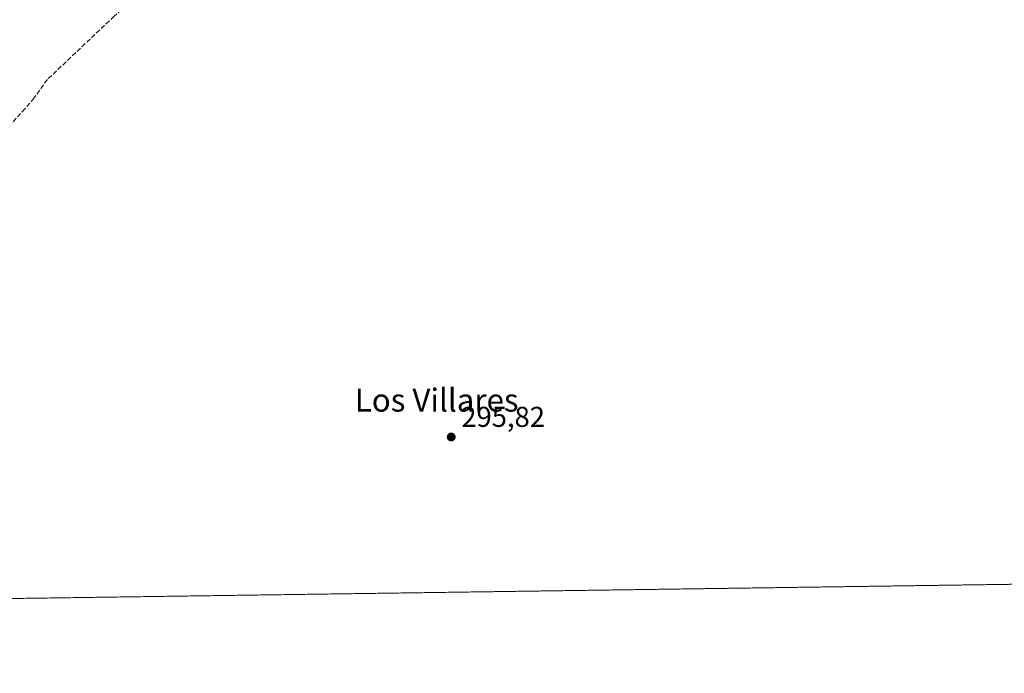
# Model space of a CAD drawing. Units: metres. Extents: x 597669 to 601130, y 4696730 to 4699092.
# Drawn here: x 599537 to 599880, y 4696730 to 4696958 of the extents above; entities that cross this region are included whole.
import ezdxf
from ezdxf.enums import TextEntityAlignment as Align

# ---------------------------------------------------------------- set-up
doc = ezdxf.new("R2010")
doc.units = ezdxf.units.M
doc.header["$MEASUREMENT"] = 0
doc.linetypes.add('DGN Style 3', pattern=[2.307223, 1.648017, -0.659207])
for name, color, linetype, lineweight in [('Comarca CxS', 21, 'Continuous', 0), ('Comunidad Autónoma CxS', 142, 'Continuous', 0), ('Corriente artificial lineal', 4, 'DGN Style 3', 13), ('Cultivos herbáceos CxS', 92, 'Continuous', 0), ('Municipio CxS', 4, 'Continuous', 0), ('Núcleo urbano CxS', 7, 'Continuous', 0), ('Provincia CxS', 1, 'Continuous', 0), ('Punto de cota en terreno', 7, 'Continuous', 0), ('Rótulo de punto de cota en terreno', 7, 'Continuous', 0), ('Texto cartográfico', 7, 'Continuous', 0)]:
    doc.layers.add(name, color=color, linetype=linetype, lineweight=lineweight)
doc.styles.add('Style-Arial', font='txt')

# ---------------------------------------------------------------- blocks, each defined once
blk = doc.blocks.new('*U19')
at = {"layer": 'Cultivos herbáceos CxS', "color": 92, "linetype": 'Continuous', "lineweight": 0}
blk.add_polyline3d([(599987.6101, 4696762.501, 296.6256), (599521.5693, 4696755.8701, 295.8324), (599468.7139, 4696770.268, 296.7434), (599457.0722, 4696768.1513, 296.8119), (599452.0167, 4696754.8804, 295.7738), (598785.354, 4696745.3944, 296.1413)], dxfattribs=at)
blk = doc.blocks.new('5PATER')
at = {"layer": 'Núcleo urbano CxS', "linetype": 'Continuous', "lineweight": 0}
h = blk.add_hatch(color=51, dxfattribs=at)
edge = h.paths.add_edge_path()
edge.add_ellipse((0, 0), major_axis=(-0.11, -0.111), ratio=0.999422, start_angle=0, end_angle=360)

msp = doc.modelspace()

# ---------------------------------------------------------------- linework, layer by layer
at = {"layer": 'Comarca CxS', "color": 21, "linetype": 'Continuous', "lineweight": 0, "flags": 128}
msp.add_lwpolyline([(597844.56, 4696732.01), (597701.36, 4696729.97), (597700.26, 4696808.47), (597669.03, 4699043.15), (597975.14, 4699047.51), (598062.49, 4699048.75), (598071.33, 4699048.88), (598080.56, 4699049.01), (598190.58, 4699050.57), (599502.44, 4699069.25), (599629.24, 4699071.05), (601096.05, 4699091.93), (601129.52, 4696778.75), (600030.47, 4696763.11), (599987.93, 4696762.51), (598771.47, 4696745.2), (598318.13, 4696738.75), (598083.81, 4696735.41), (598029.2, 4696734.63), (597928.47, 4696733.2)], close=True, dxfattribs=at)
at = {"layer": 'Comunidad Autónoma CxS', "color": 142, "linetype": 'Continuous', "lineweight": 0, "flags": 128}
msp.add_lwpolyline([(597844.56, 4696732.01), (597701.36, 4696729.97), (597700.26, 4696808.47), (597669.03, 4699043.15), (597975.14, 4699047.51), (598062.49, 4699048.75), (598071.33, 4699048.88), (598080.56, 4699049.01), (598190.58, 4699050.57), (599502.44, 4699069.25), (599629.24, 4699071.05), (601096.05, 4699091.93), (601129.52, 4696778.75), (600030.47, 4696763.11), (599987.93, 4696762.51), (598771.47, 4696745.2), (598318.13, 4696738.75), (598083.81, 4696735.41), (598029.2, 4696734.63), (597928.47, 4696733.2)], close=True, dxfattribs=at)
at = {"layer": 'Corriente artificial lineal', "color": 4, "linetype": 'DGN Style 3', "lineweight": 13}
msp.add_polyline3d([(599657.85, 4697027.72, 296.15), (599642.56, 4697009.7, 296.63), (599639.5, 4697006.94, 296.63), (599633.68, 4697003.03, 296.71), (599621.43, 4696993.7, 296.76), (599593.44, 4696979.03, 296.59), (599589.75, 4696976.09, 296.59), (599583.93, 4696969.98, 296.65), (599575.73, 4696964.45, 296.47), (599569.56, 4696959.08, 296.59), (599546.27, 4696937.05, 296.53), (599541.64, 4696930.59, 296.56), (599538.5, 4696926.91, 296.53), (599524.67, 4696911.72, 296.6)], dxfattribs=at)
at = {"layer": 'Cultivos herbáceos CxS', "color": 92, "linetype": 'Continuous', "lineweight": 0, "extrusion": (-0.001066, -1.5161e-05, 0.999999), "elevation": -414.19, "flags": 128}
msp.add_lwpolyline([(599956.21, 4696762.05), (599531.25, 4696756)], dxfattribs=at)
at = {"layer": 'Municipio CxS', "color": 4, "linetype": 'Continuous', "lineweight": 0, "flags": 128}
msp.add_lwpolyline([(597844.56, 4696732.01), (597701.36, 4696729.97), (597700.26, 4696808.47), (597669.03, 4699043.15), (597975.14, 4699047.51), (598062.49, 4699048.75), (598071.33, 4699048.88), (598080.56, 4699049.01), (598190.58, 4699050.57), (599502.44, 4699069.25), (599629.24, 4699071.05), (601096.05, 4699091.93), (601129.52, 4696778.75), (600030.47, 4696763.11), (599987.93, 4696762.51), (598771.47, 4696745.2), (598318.13, 4696738.75), (598083.81, 4696735.41), (598029.2, 4696734.63), (597928.47, 4696733.2)], close=True, dxfattribs=at)
at = {"layer": 'Provincia CxS', "color": 1, "linetype": 'Continuous', "lineweight": 0, "flags": 128}
msp.add_lwpolyline([(597844.56, 4696732.01), (597701.36, 4696729.97), (597700.26, 4696808.47), (597669.03, 4699043.15), (597975.14, 4699047.51), (598062.49, 4699048.75), (598071.33, 4699048.88), (598080.56, 4699049.01), (598190.58, 4699050.57), (599502.44, 4699069.25), (599629.24, 4699071.05), (601096.05, 4699091.93), (601129.52, 4696778.75), (600030.47, 4696763.11), (599987.93, 4696762.51), (598771.47, 4696745.2), (598318.13, 4696738.75), (598083.81, 4696735.41), (598029.2, 4696734.63), (597928.47, 4696733.2)], close=True, dxfattribs=at)

# ---------------------------------------------------------------- block references
at = {"layer": 'Cultivos herbáceos CxS', "color": 92, "linetype": 'Continuous', "lineweight": 0}
msp.add_blockref('*U19', (0, 0), dxfattribs=at)
at = {"layer": 'Punto de cota en terreno', "color": 7, "linetype": 'Continuous', "lineweight": 0, "xscale": 10, "yscale": 10, "zscale": 10}
msp.add_blockref('5PATER', (599687.09, 4696812.37, 295.82), dxfattribs=at)

# ---------------------------------------------------------------- texts
at = {"layer": 'Rótulo de punto de cota en terreno', "color": 7, "linetype": 'Continuous', "lineweight": 0, "style": 'Style-Arial'}
msp.add_text('295,82', height=7, dxfattribs=at).set_placement((599690.62, 4696815.9))
at = {"layer": 'Texto cartográfico', "color": 7, "linetype": 'Continuous', "lineweight": 0, "style": 'Style-Arial'}
msp.add_text('Los Villares', height=8, dxfattribs=at).set_placement((599682.01, 4696825.23), align=Align.MIDDLE_CENTER)

doc.saveas('drawing.dxf')
